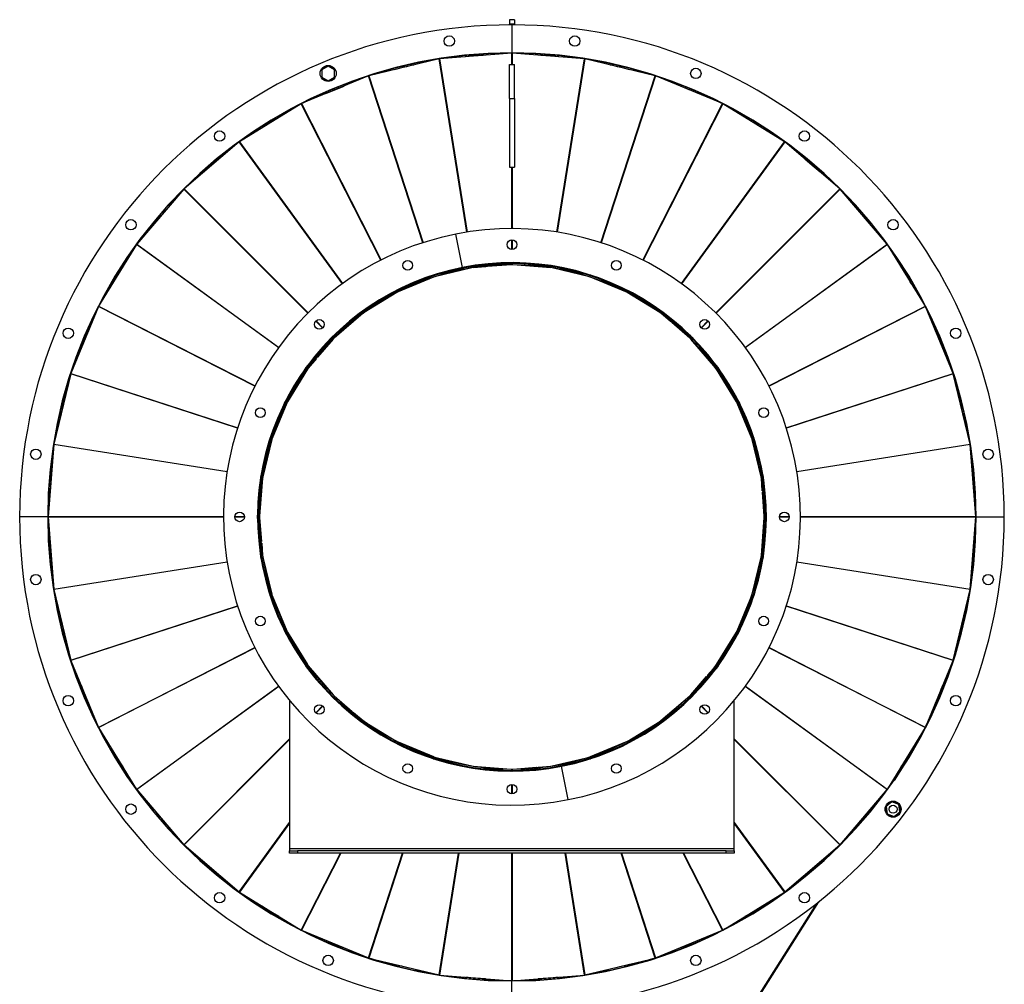
# Model space of a CAD drawing. Units: millimetres. Extents: x -2948 to 5567, y -3301 to 3285.
# Drawn here: x -2948 to -1719, y -76 to 1129 of the extents above; entities that cross this region are included whole.
import ezdxf

# ---------------------------------------------------------------- set-up
doc = ezdxf.new("R2010")
doc.units = ezdxf.units.MM

msp = doc.modelspace()

# ---------------------------------------------------------------- linework, layer by layer
at = {"color": 7, "linetype": 'Continuous', "lineweight": 25}
for p, q in [((-2330.4, 1129.1), (-2336.4, 1129.1)), ((-2336.4, 1129.1), (-2336.4, 1123.4)), ((-2330.4, 1123.4), (-2336.4, 1123.4)), ((-2336.4, 1122.7), (-2336.4, 1123.4)), ((-2333.4, 1122.7), (-2333.4, 1087.7)), ((-2330.4, 1129.1), (-2330.4, 1123.4)), ((-2330.4, 1122.7), (-2330.4, 1123.4)), ((-2333.6, 1087.3), (-2423.7, 1080.2)), ((-2336.4, 1087.2), (-2336.4, 1087.7)), ((-2333.6, 1073.2), (-2333.6, 1087.3)), ((-2243, 1080.2), (-2333.1, 1087.3)), ((-2333.1, 1087.3), (-2333.1, 1073.2)), ((-2330.4, 1087.2), (-2330.4, 1087.7)), ((-2562.8, 1071.3), (-2570.8, 1066.7)), ((-2554.8, 1066.7), (-2562.8, 1071.3)), ((-2424.2, 1080.1), (-2512.1, 1059)), ((-2389.9, 863.7), (-2424.2, 1080.1)), ((-2423.7, 1080.2), (-2389.5, 863.8)), ((-2336.4, 1073.2), (-2330.4, 1073.2)), ((-2336.4, 1030.7), (-2336.4, 1073.2)), ((-2330.4, 1030.7), (-2330.4, 1073.2)), ((-2277.3, 863.8), (-2243, 1080.2)), ((-2242.5, 1080.1), (-2276.8, 863.7)), ((-2154.6, 1059), (-2242.5, 1080.1)), ((-2512.5, 1058.9), (-2596.1, 1024.3)), ((-2570.8, 1066.7), (-2570.8, 1057.4)), ((-2570.8, 1057.4), (-2562.8, 1052.8)), ((-2562.8, 1052.8), (-2554.8, 1057.4)), ((-2554.8, 1057.4), (-2554.8, 1066.7)), ((-2444.8, 850.5), (-2512.5, 1058.9)), ((-2512.1, 1059), (-2444.4, 850.6)), ((-2222.3, 850.6), (-2154.6, 1059)), ((-2154.2, 1058.9), (-2221.9, 850.5)), ((-2070.6, 1024.3), (-2154.2, 1058.9)), ((-2596.5, 1024.1), (-2673.6, 976.8)), ((-2497, 828.8), (-2596.5, 1024.1)), ((-2596.1, 1024.3), (-2496.6, 829)), ((-2336.4, 1030.7), (-2330.4, 1030.7)), ((-2336.4, 1030.7), (-2336.4, 945)), ((-2330.4, 1030.7), (-2330.4, 945)), ((-2170.1, 829), (-2070.6, 1024.3)), ((-2070.2, 1024.1), (-2169.7, 828.8)), ((-1993.1, 976.8), (-2070.2, 1024.1)), ((-2612.4, 1015.5), (-2611.9, 1014.6)), ((-2673.9, 976.6), (-2742.7, 917.8)), ((-2545.1, 799.3), (-2673.9, 976.6)), ((-2673.6, 976.8), (-2544.8, 799.5)), ((-2121.9, 799.5), (-1993.1, 976.8)), ((-1992.8, 976.6), (-2121.6, 799.3)), ((-1924, 917.8), (-1992.8, 976.6)), ((-2336.4, 945), (-2333.6, 945)), ((-2333.6, 868.2), (-2333.6, 945)), ((-2333.1, 945), (-2330.4, 945)), ((-2333.1, 945), (-2333.1, 868.2)), ((-2743, 917.5), (-2801.8, 848.7)), ((-2588.1, 762.6), (-2743, 917.5)), ((-2742.7, 917.8), (-2587.8, 762.9)), ((-2079, 762.9), (-1924, 917.8)), ((-1923.7, 917.5), (-2078.6, 762.6)), ((-1865, 848.7), (-1923.7, 917.5)), ((-2395.3, 819.6), (-2403.6, 861.2)), ((-2802, 848.4), (-2849.3, 771.3)), ((-2624.7, 719.6), (-2802, 848.4)), ((-2801.8, 848.7), (-2624.5, 719.9)), ((-2333.6, 842.2), (-2333.6, 854.2)), ((-2333.1, 854.2), (-2333.1, 842.2)), ((-2042.2, 719.9), (-1865, 848.7)), ((-1864.7, 848.4), (-2042, 719.6)), ((-1817.4, 771.3), (-1864.7, 848.4)), ((-2382.9, 821.8), (-2333.5, 825.7)), ((-2337.5, 825.3), (-2333.4, 825.4)), ((-2333.5, 825.7), (-2333.5, 825.7)), ((-2333.4, 825.4), (-2333.4, 825.7)), ((-2333.4, 824.7), (-2333.4, 825.4)), ((-2333.4, 823.2), (-2333.4, 824.7)), ((-2333.2, 825.7), (-2333.2, 825.7)), ((-2333.2, 825.7), (-2283.8, 821.8)), ((-2333.1, 825.4), (-2333.1, 825.6)), ((-2333.1, 824.7), (-2333.1, 825.4)), ((-2333.1, 825.4), (-2329.2, 825.3)), ((-2333.1, 824.7), (-2333.1, 823.2)), ((-2431.3, 810.2), (-2383.2, 821.7)), ((-2383.5, 819.1), (-2429.9, 808)), ((-2383.2, 821.7), (-2383.2, 821.7)), ((-2382.9, 821.8), (-2382.9, 821.8)), ((-2366.1, 820.7), (-2381.8, 819.4)), ((-2366.2, 821.3), (-2364.2, 821.4)), ((-2366.1, 820.7), (-2366.2, 821.3)), ((-2366.2, 821.3), (-2366.1, 820.7)), ((-2364.2, 821.4), (-2364.2, 821.3)), ((-2364.2, 821.3), (-2364.1, 820.8)), ((-2364.2, 821.3), (-2364.2, 821.3)), ((-2334.2, 823.2), (-2364.1, 820.8)), ((-2333.1, 823.2), (-2333.4, 823.2)), ((-2333.1, 823.2), (-2333.4, 823.2)), ((-2284.9, 819.4), (-2332.5, 823.2)), ((-2283.8, 821.8), (-2283.8, 821.8)), ((-2283.6, 821.7), (-2283.6, 821.7)), ((-2283.6, 821.7), (-2235.4, 810.2)), ((-2236.8, 808), (-2283.2, 819.1)), ((-2477.4, 791.1), (-2431.6, 810.1)), ((-2431.5, 807.5), (-2475.6, 789.2)), ((-2431.6, 810.1), (-2431.6, 810.1)), ((-2431.3, 810.2), (-2431.3, 810.2)), ((-2235.4, 810.2), (-2235.4, 810.2)), ((-2191.1, 789.2), (-2235.2, 807.5)), ((-2235.1, 810.1), (-2235.1, 810.1)), ((-2235.1, 810.1), (-2189.3, 791.1)), ((-2519.9, 765.1), (-2477.6, 791)), ((-2477.1, 788.4), (-2517.8, 763.5)), ((-2477.6, 791), (-2477.6, 791)), ((-2477.4, 791.1), (-2477.4, 791.1)), ((-2148.9, 763.5), (-2189.6, 788.4)), ((-2189.3, 791.1), (-2189.3, 791.1)), ((-2189.1, 791), (-2189.1, 791)), ((-2189.1, 791), (-2146.8, 765.1)), ((-2849.5, 770.9), (-2884.1, 687.3)), ((-2654.2, 671.4), (-2849.5, 770.9)), ((-2849.3, 771.3), (-2654, 671.8)), ((-2557.8, 732.8), (-2520.1, 764.9)), ((-2519.2, 762.5), (-2555.5, 731.5)), ((-2520.1, 764.9), (-2520.1, 765)), ((-2519.9, 765.1), (-2519.9, 765.1)), ((-2135.6, 752.3), (-2147.5, 762.5)), ((-2146.8, 765.1), (-2146.8, 765.1)), ((-2146.6, 764.9), (-2146.6, 765)), ((-2146.6, 764.9), (-2109, 732.8)), ((-2012.7, 671.8), (-1817.4, 771.3)), ((-1817.2, 770.9), (-2012.5, 671.4)), ((-1782.6, 687.3), (-1817.2, 770.9)), ((-2569.7, 744.2), (-2578.2, 752.7)), ((-2577.9, 753), (-2569.4, 744.5)), ((-2135.6, 752.3), (-2135.2, 752.8)), ((-2135.2, 752.8), (-2135.6, 752.3)), ((-2135.2, 752.8), (-2133.6, 751.5)), ((-2133.7, 751.4), (-2134, 751)), ((-2111.2, 731.5), (-2134, 751)), ((-2133.6, 751.5), (-2133.7, 751.4)), ((-2133.7, 751.4), (-2133.7, 751.4)), ((-2097.3, 744.5), (-2088.9, 753)), ((-2088.5, 752.7), (-2097, 744.2)), ((-2590.1, 694.9), (-2557.9, 732.6)), ((-2556.7, 730.3), (-2576.2, 707.5)), ((-2557.9, 732.6), (-2558, 732.6)), ((-2557.8, 732.8), (-2557.8, 732.8)), ((-2079, 694), (-2110, 730.3)), ((-2109, 732.8), (-2108.9, 732.8)), ((-2108.8, 732.6), (-2108.8, 732.6)), ((-2108.8, 732.6), (-2076.6, 694.9)), ((-2577.5, 705.9), (-2587.7, 694)), ((-2578, 706.4), (-2576.7, 707.9)), ((-2577.5, 705.9), (-2578, 706.4)), ((-2578, 706.4), (-2577.5, 705.9)), ((-2576.7, 707.9), (-2576.6, 707.8)), ((-2576.6, 707.8), (-2576.2, 707.5)), ((-2576.6, 707.8), (-2576.6, 707.8)), ((-2616.2, 652.4), (-2590.3, 694.7)), ((-2588.7, 692.6), (-2613.6, 652)), ((-2590.3, 694.7), (-2590.3, 694.7)), ((-2590.1, 694.9), (-2590.1, 694.9)), ((-2053.1, 652), (-2078, 692.6)), ((-2076.6, 694.9), (-2076.6, 694.9)), ((-2076.4, 694.7), (-2076.4, 694.7)), ((-2076.4, 694.7), (-2050.5, 652.4)), ((-2884.2, 686.9), (-2905.3, 599)), ((-2675.8, 619.2), (-2884.2, 686.9)), ((-2884.1, 687.3), (-2675.7, 619.6)), ((-1991, 619.6), (-1782.6, 687.3)), ((-1782.5, 686.9), (-1990.9, 619.2)), ((-1761.4, 599), (-1782.5, 686.9)), ((-2635.3, 606.4), (-2616.3, 652.2)), ((-2616.3, 652.2), (-2616.3, 652.2)), ((-2616.2, 652.4), (-2616.2, 652.4)), ((-2050.5, 652.4), (-2050.5, 652.4)), ((-2050.4, 652.2), (-2050.4, 652.2)), ((-2050.4, 652.2), (-2031.4, 606.4)), ((-2614.4, 650.4), (-2632.7, 606.3)), ((-2034, 606.3), (-2052.3, 650.4)), ((-2646.9, 558), (-2635.3, 606.1)), ((-2633.2, 604.7), (-2644.3, 558.3)), ((-2635.3, 606.1), (-2635.4, 606.2)), ((-2635.3, 606.4), (-2635.3, 606.4)), ((-2022.4, 558.3), (-2033.5, 604.7)), ((-2031.4, 606.4), (-2031.4, 606.4)), ((-2031.4, 606.1), (-2031.4, 606.2)), ((-2031.4, 606.1), (-2019.8, 558)), ((-2905.4, 598.5), (-2912.5, 508.2)), ((-2689, 564.3), (-2905.4, 598.5)), ((-2905.3, 599), (-2688.9, 564.7)), ((-1977.8, 564.7), (-1761.4, 599)), ((-1761.3, 598.5), (-1977.8, 564.3)), ((-1754.2, 508.2), (-1761.3, 598.5)), ((-2650.9, 508.2), (-2647, 557.7)), ((-2644.6, 556.6), (-2648.4, 509)), ((-2647, 557.7), (-2647, 557.7)), ((-2646.9, 558), (-2646.9, 558)), ((-2020.9, 540.9), (-2022.1, 556.6)), ((-2019.8, 558), (-2019.8, 558)), ((-2019.8, 557.7), (-2019.7, 557.7)), ((-2019.8, 557.7), (-2015.9, 508.2)), ((-2020.9, 540.9), (-2020.2, 541)), ((-2020.2, 541), (-2020.9, 540.9)), ((-2020.2, 541), (-2020.1, 539)), ((-2020.2, 539), (-2020.7, 538.9)), ((-2018.4, 509), (-2020.7, 538.9)), ((-2020.2, 539), (-2020.2, 539)), ((-2020.1, 539), (-2020.2, 539)), ((-2912.9, 508.2), (-2947.9, 508.2)), ((-2912.5, 508.2), (-2693.4, 508.2)), ((-2911.4, 508.2), (-2912.5, 508.2)), ((-2911.4, 508.2), (-2912.5, 508.1)), ((-2693.4, 508.1), (-2912.5, 508.1)), ((-2912.5, 508.1), (-2905.4, 417.8)), ((-2912.4, 508.2), (-2912.4, 508.1)), ((-2911.4, 508.2), (-2693.4, 508.2)), ((-2679.4, 508.2), (-2667.4, 508.2)), ((-2679.4, 508.2), (-2667.4, 508.2)), ((-2667.4, 508.1), (-2679.4, 508.1)), ((-2647, 458.6), (-2650.9, 508.2)), ((-2648.4, 507.3), (-2646, 477.4)), ((-2022.1, 459.8), (-2018.4, 507.3)), ((-2015.9, 508.2), (-2019.8, 458.6)), ((-1999.4, 508.2), (-1987.4, 508.2)), ((-1999.4, 508.2), (-1987.4, 508.2)), ((-1987.4, 508.1), (-1999.4, 508.1)), ((-1973.4, 508.2), (-1754.2, 508.2)), ((-1973.4, 508.2), (-1755.3, 508.2)), ((-1754.2, 508.1), (-1973.4, 508.1)), ((-1761.3, 417.8), (-1754.2, 508.1)), ((-1755.3, 508.2), (-1754.2, 508.2)), ((-1755.3, 508.2), (-1754.2, 508.1)), ((-1754.4, 508.2), (-1754.4, 508.1)), ((-1753.9, 508.2), (-1718.9, 508.2)), ((-2646.6, 477.3), (-2646.5, 477.3)), ((-2646.5, 475.3), (-2646.6, 477.3)), ((-2646.5, 477.4), (-2646, 477.4)), ((-2646.5, 477.3), (-2646.5, 477.4)), ((-2645.8, 475.4), (-2646.5, 475.3)), ((-2646.5, 475.3), (-2645.8, 475.4)), ((-2645.8, 475.4), (-2644.6, 459.8)), ((-2647, 458.6), (-2647, 458.6)), ((-2646.9, 458.4), (-2646.9, 458.4)), ((-2635.3, 410.2), (-2646.9, 458.4)), ((-2644.3, 458), (-2633.2, 411.7)), ((-2033.5, 411.7), (-2022.4, 458)), ((-2019.8, 458.4), (-2031.4, 410.2)), ((-2019.8, 458.6), (-2019.7, 458.6)), ((-2019.8, 458.4), (-2019.8, 458.4)), ((-2905.4, 417.8), (-2689, 452.1)), ((-2688.9, 451.6), (-2905.3, 417.4)), ((-1977.8, 452.1), (-1761.3, 417.8)), ((-1761.4, 417.4), (-1977.8, 451.6)), ((-2905.3, 417.4), (-2884.2, 329.4)), ((-2635.3, 410.2), (-2635.4, 410.2)), ((-2635.3, 409.9), (-2635.3, 409.9)), ((-2616.3, 364.1), (-2635.3, 409.9)), ((-2632.7, 410), (-2614.4, 365.9)), ((-2052.3, 365.9), (-2034, 410)), ((-2031.4, 409.9), (-2050.4, 364.1)), ((-2031.4, 410.2), (-2031.4, 410.2)), ((-2031.4, 409.9), (-2031.4, 409.9)), ((-1782.5, 329.4), (-1761.4, 417.4)), ((-2884.2, 329.4), (-2675.8, 397.1)), ((-2675.7, 396.7), (-2884.1, 329)), ((-1782.6, 329), (-1991, 396.7)), ((-1990.9, 397.1), (-1782.5, 329.4)), ((-2616.3, 364.1), (-2616.3, 364.1)), ((-2616.2, 363.9), (-2616.2, 363.9)), ((-2590.3, 321.7), (-2616.2, 363.9)), ((-2613.6, 364.4), (-2588.7, 323.7)), ((-2078, 323.7), (-2053.1, 364.4)), ((-2050.5, 363.9), (-2076.4, 321.7)), ((-2050.5, 363.9), (-2050.5, 363.9)), ((-2050.4, 364.1), (-2050.4, 364.1)), ((-2849.5, 245.4), (-2654.2, 344.9)), ((-2654, 344.5), (-2849.3, 245.1)), ((-1817.4, 245.1), (-2012.7, 344.5)), ((-2012.5, 344.9), (-1817.2, 245.4)), ((-2884.1, 329), (-2849.5, 245.4)), ((-2590.3, 321.7), (-2590.3, 321.7)), ((-2590.1, 321.4), (-2590.1, 321.4)), ((-2557.9, 283.8), (-2590.1, 321.4)), ((-2587.7, 322.3), (-2556.7, 286)), ((-2076.6, 321.4), (-2108.8, 283.8)), ((-2089.2, 310.4), (-2079, 322.3)), ((-2076.6, 321.4), (-2076.6, 321.4)), ((-2076.4, 321.7), (-2076.4, 321.7)), ((-1817.2, 245.4), (-1782.6, 329)), ((-2110, 286), (-2090.5, 308.8)), ((-2090.1, 308.5), (-2090.5, 308.8)), ((-2090.1, 308.5), (-2090.1, 308.5)), ((-2090, 308.5), (-2090.1, 308.5)), ((-2088.7, 310), (-2090, 308.5)), ((-2089.2, 310.4), (-2088.7, 310)), ((-2088.7, 310), (-2089.2, 310.4)), ((-2802, 167.9), (-2624.7, 296.7)), ((-2624.5, 296.4), (-2801.8, 167.6)), ((-1865, 167.6), (-2042.2, 296.4)), ((-2042, 296.7), (-1864.7, 167.9)), ((-2557.9, 283.8), (-2558, 283.8)), ((-2557.8, 283.6), (-2557.8, 283.6)), ((-2520.1, 251.4), (-2557.8, 283.6)), ((-2555.5, 284.8), (-2532.7, 265.3)), ((-2147.5, 253.8), (-2111.2, 284.8)), ((-2109, 283.6), (-2146.6, 251.4)), ((-2109, 283.6), (-2108.9, 283.6)), ((-2108.8, 283.8), (-2108.8, 283.8)), ((-2610.9, 278.8), (-2610.9, 93.6)), ((-2578.2, 263.7), (-2569.7, 272.1)), ((-2569.4, 271.8), (-2577.9, 263.4)), ((-2088.9, 263.4), (-2097.3, 271.8)), ((-2097, 272.1), (-2088.5, 263.7)), ((-2055.9, 93.6), (-2055.9, 278.8)), ((-2533.1, 264.8), (-2533, 264.9)), ((-2531.5, 263.5), (-2533.1, 264.8)), ((-2533, 264.9), (-2532.7, 265.3)), ((-2533, 264.9), (-2533, 264.9)), ((-2531.6, 263.5), (-2531.1, 264)), ((-2531.1, 264), (-2531.5, 263.5)), ((-2531.1, 264), (-2519.2, 253.8)), ((-2520.1, 251.4), (-2520.1, 251.4)), ((-2519.9, 251.2), (-2519.9, 251.2)), ((-2477.6, 225.3), (-2519.9, 251.2)), ((-2517.8, 252.8), (-2477.1, 227.9)), ((-2189.6, 227.9), (-2148.9, 252.8)), ((-2146.8, 251.2), (-2189.1, 225.3)), ((-2146.8, 251.2), (-2146.8, 251.2)), ((-2146.6, 251.4), (-2146.6, 251.4)), ((-2849.3, 245.1), (-2802, 167.9)), ((-1864.7, 167.9), (-1817.4, 245.1)), ((-2743, 98.8), (-2610.9, 231)), ((-2610.9, 230.4), (-2742.7, 98.5)), ((-2477.6, 225.3), (-2477.6, 225.3)), ((-2477.4, 225.2), (-2477.4, 225.2)), ((-2431.6, 206.3), (-2477.4, 225.2)), ((-2475.6, 227.1), (-2431.5, 208.9)), ((-2235.2, 208.9), (-2191.1, 227.1)), ((-2189.3, 225.2), (-2235.1, 206.3)), ((-2189.3, 225.2), (-2189.3, 225.2)), ((-2189.1, 225.3), (-2189.1, 225.3)), ((-2055.9, 231), (-1923.7, 98.8)), ((-1924, 98.5), (-2055.9, 230.4)), ((-2431.6, 206.3), (-2431.6, 206.2)), ((-2431.3, 206.2), (-2431.3, 206.2)), ((-2383.2, 194.6), (-2431.3, 206.2)), ((-2429.9, 208.3), (-2383.5, 197.2)), ((-2381.8, 196.9), (-2334.2, 193.2)), ((-2300.6, 195.7), (-2284.9, 196.9)), ((-2235.4, 206.2), (-2283.6, 194.6)), ((-2283.2, 197.2), (-2236.8, 208.3)), ((-2263.1, 155.1), (-2271.4, 196.8)), ((-2235.4, 206.2), (-2235.4, 206.2)), ((-2235.1, 206.3), (-2235.1, 206.2)), ((-1844.2, 198.3), (-1856.5, 178.9)), ((-1847.6, 195.9), (-1845.5, 199.1)), ((-1845.5, 199.1), (-1844.3, 198.3)), ((-1844.2, 198.3), (-1843.8, 198)), ((-2383.2, 194.6), (-2383.2, 194.6)), ((-2382.9, 194.6), (-2382.9, 194.6)), ((-2333.5, 190.7), (-2382.9, 194.6)), ((-2333.6, 191), (-2337.5, 191)), ((-2333.6, 191.7), (-2333.6, 193.2)), ((-2333.6, 193.2), (-2333.4, 193.2)), ((-2333.6, 193.1), (-2333.4, 193.1)), ((-2333.6, 191.7), (-2333.6, 191)), ((-2333.6, 191), (-2333.6, 190.7)), ((-2333.5, 190.7), (-2333.5, 190.7)), ((-2333.4, 193.2), (-2333.4, 191.7)), ((-2333.4, 191.7), (-2333.4, 191)), ((-2333.4, 191), (-2333.4, 190.7)), ((-2329.2, 191), (-2333.4, 191)), ((-2283.8, 194.6), (-2333.2, 190.7)), ((-2333.2, 190.7), (-2333.2, 190.7)), ((-2332.5, 193.2), (-2302.6, 195.5)), ((-2302.5, 195), (-2302.6, 195.5)), ((-2302.5, 195), (-2302.5, 195)), ((-2302.5, 194.9), (-2302.5, 195)), ((-2300.5, 195), (-2302.5, 194.9)), ((-2300.6, 195.7), (-2300.5, 195)), ((-2300.5, 195), (-2300.6, 195.7)), ((-2283.8, 194.6), (-2283.8, 194.6)), ((-2283.6, 194.6), (-2283.6, 194.6)), ((-2333.6, 162.2), (-2333.6, 174.2)), ((-2333.1, 174.2), (-2333.1, 162.2)), ((-1863.8, 169.4), (-1861.2, 173)), ((-1861.2, 173), (-1860.8, 172.7)), ((-2801.8, 167.6), (-2743, 98.8)), ((-1923.7, 98.8), (-1865, 167.6)), ((-1859.2, 152.3), (-1866.4, 146.5)), ((-1850.6, 149.1), (-1859.2, 152.3)), ((-1849.1, 140), (-1850.6, 149.1)), ((-1866.4, 146.5), (-1864.9, 137.4)), ((-1864.9, 137.4), (-1856.2, 134.1)), ((-1856.2, 134.1), (-1849.1, 140)), ((-1850, 138.6), (-1850.4, 138.9)), ((-2673.9, 39.8), (-2610.9, 126.6)), ((-2610.9, 125.9), (-2673.6, 39.5)), ((-2055.9, 126.6), (-1992.8, 39.8)), ((-1993.1, 39.5), (-2055.9, 125.9)), ((-2742.7, 98.5), (-2673.9, 39.8)), ((-1992.8, 39.8), (-1924, 98.5)), ((-2610.9, 93.6), (-2610.9, 91.2)), ((-2055.9, 93.6), (-2610.9, 93.6)), ((-2610.9, 88.2), (-2610.9, 91.2)), ((-2610.9, 91.2), (-2600.9, 91.2)), ((-2600.9, 88.2), (-2610.9, 88.2)), ((-2600.9, 91.2), (-2600.9, 88.2)), ((-2065.9, 91.2), (-2600.9, 91.2)), ((-2065.9, 88.2), (-2600.9, 88.2)), ((-2596.5, -7.7), (-2547.6, 88.2)), ((-2547.1, 88.2), (-2596.1, -7.9)), ((-2512.5, -42.6), (-2470.1, 88.2)), ((-2469.6, 88.2), (-2512.1, -42.7)), ((-2424.2, -63.8), (-2400.1, 88.2)), ((-2399.7, 88.2), (-2423.7, -63.9)), ((-2333.6, -71), (-2333.6, 88.2)), ((-2333.1, 88.2), (-2333.1, -71)), ((-2243, -63.9), (-2267.1, 88.2)), ((-2266.6, 88.2), (-2242.5, -63.8)), ((-2154.6, -42.7), (-2197.1, 88.2)), ((-2196.7, 88.2), (-2154.2, -42.6)), ((-2070.6, -7.9), (-2119.6, 88.2)), ((-2119.1, 88.2), (-2070.2, -7.7)), ((-2065.9, 88.2), (-2065.9, 91.2)), ((-2065.9, 91.2), (-2055.9, 91.2)), ((-2055.9, 88.2), (-2065.9, 88.2)), ((-2055.9, 91.2), (-2055.9, 93.6)), ((-2055.9, 91.2), (-2055.9, 88.2)), ((-2673.6, 39.5), (-2596.5, -7.7)), ((-2070.2, -7.7), (-1993.1, 39.5)), ((-1953.2, 25.3), (-2258.7, -456.8)), ((-2256.8, -456.6), (-1950.5, 27.5)), ((-2596.1, -7.9), (-2512.5, -42.6)), ((-2154.2, -42.6), (-2070.6, -7.9)), ((-2512.1, -42.7), (-2424.2, -63.8)), ((-2242.5, -63.8), (-2154.6, -42.7)), ((-2423.7, -63.9), (-2333.6, -71)), ((-2335, -71.3), (-2334.9, -71)), ((-2333.4, -71.3), (-2334.9, -71)), ((-2333.4, -71.3), (-2333.4, -71.3)), ((-2333.4, -106.3), (-2333.4, -71.3)), ((-2333.2, -71.3), (-2333.1, -71)), ((-2333.1, -71), (-2243, -63.9))]:
    msp.add_line(p, q, dxfattribs=at)
at = {"color": 7, "linetype": 'Continuous', "lineweight": 25, "flags": 128}
for points in [[(-2565.8, 1036.8), (-2554.5, 1041.7), (-2542.8, 1046.3)], [(-2612.4, 1015.5), (-2601.2, 1021.5), (-2598, 1023.2)], [(-1967.8, 955.3), (-1958.5, 947.5), (-1948.9, 939.1)], [(-2387, 820.8), (-2383, 821.5), (-2378.9, 822.1)], [(-2287.8, 822.1), (-2283.5, 821.4), (-2279.7, 820.8)], [(-2435.3, 808.5), (-2431.4, 809.9), (-2427.5, 811.1)], [(-2239.3, 811.1), (-2235.1, 809.8), (-2231.4, 808.5)], [(-2481, 788.9), (-2477.3, 790.8), (-2473.7, 792.6)], [(-2193, 792.6), (-2189.2, 790.7), (-2185.7, 788.9)], [(-2523.1, 762.3), (-2519.8, 764.8), (-2516.5, 767.2)], [(-2150.3, 767.2), (-2146.7, 764.7), (-2143.6, 762.3)], [(-2560.5, 729.5), (-2557.6, 732.5), (-2554.7, 735.4)], [(-2112, 735.4), (-2108.9, 732.3), (-2106.2, 729.5)], [(-2592.4, 691.3), (-2589.9, 694.7), (-2587.5, 697.9)], [(-2079.2, 697.9), (-2076.6, 694.5), (-2074.3, 691.3)], [(-2617.8, 648.5), (-2615.9, 652.3), (-2614.1, 655.8)], [(-2052.6, 655.8), (-2050.7, 652), (-2048.9, 648.5)], [(-2636.3, 602.3), (-2635, 606.3), (-2633.7, 610.1)], [(-2033, 610.1), (-2031.6, 606), (-2030.4, 602.3)], [(-2908, 565.9), (-2909.1, 553.5), (-2909.9, 541.1)], [(-2647.3, 553.7), (-2646.6, 557.9), (-2646, 561.8)], [(-2020.7, 561.8), (-2020, 557.7), (-2019.4, 553.7)], [(-2650.5, 504.1), (-2650.6, 508.3), (-2650.5, 512.3)], [(-2016.2, 512.3), (-2016.2, 508), (-2016.2, 504.1)], [(-2646, 454.5), (-2646.7, 458.7), (-2647.3, 462.6)], [(-2019.4, 462.6), (-2020.1, 458.4), (-2020.7, 454.5)], [(-2633.7, 406.2), (-2635.1, 410.3), (-2636.3, 414.1)], [(-2030.4, 414.1), (-2031.7, 410), (-2033, 406.2)], [(-1769, 385.5), (-1771.7, 373.7), (-1774.8, 361.4), (-1774.8, 361.3)], [(-2614.1, 360.5), (-2616.1, 364.3), (-2617.8, 367.8)], [(-2048.9, 367.8), (-2050.8, 364.1), (-2052.6, 360.5)], [(-2587.5, 318.4), (-2590.1, 321.9), (-2592.4, 325.1)], [(-2074.3, 325.1), (-2076.8, 321.7), (-2079.2, 318.4)], [(-2554.7, 281), (-2557.8, 284), (-2560.5, 286.8)], [(-2106.2, 286.8), (-2109.1, 283.8), (-2112, 281)], [(-2516.5, 249.1), (-2520, 251.7), (-2523.1, 254)], [(-2143.6, 254), (-2146.9, 251.5), (-2150.3, 249.1)], [(-2473.7, 223.7), (-2477.6, 225.6), (-2481, 227.4)], [(-2185.7, 227.4), (-2189.4, 225.5), (-2193, 223.7)], [(-1834.6, 217.1), (-1838.8, 209.9), (-1845.5, 199.1)], [(-2427.5, 205.2), (-2431.6, 206.6), (-2435.3, 207.8)], [(-2231.4, 207.8), (-2235.4, 206.5), (-2239.3, 205.2)], [(-2378.9, 194.3), (-2383.2, 194.9), (-2387, 195.5)], [(-2279.7, 195.5), (-2283.7, 194.9), (-2287.8, 194.3)], [(-2645.6, 22.4), (-2635.3, 15.9), (-2624.4, 9.4)]]:
    msp.add_lwpolyline(points, dxfattribs=at)
at = {"color": 7, "linetype": 'Continuous', "lineweight": 25}
for centre, radius in [((-2411.6, 1102.5), 6.5), ((-2255.1, 1102.5), 6.5), ((-2562.8, 1062), 10), ((-2103.9, 1062), 6.5), ((-2698.3, 983.8), 6.5), ((-1968.4, 983.8), 6.5), ((-2809, 873.1), 6.5), ((-1857.7, 873.1), 6.5), ((-2333.4, 848.2), 6), ((-2463.5, 822.3), 6), ((-2203.2, 822.3), 6), ((-2573.8, 748.6), 6), ((-2092.9, 748.6), 6), ((-2887.2, 737.6), 6.5), ((-1779.5, 737.6), 6.5), ((-2647.5, 638.3), 6), ((-2019.2, 638.3), 6), ((-2927.7, 586.4), 6.5), ((-1739, 586.4), 6.5), ((-2673.4, 508.2), 6), ((-1993.4, 508.2), 6), ((-2927.7, 429.9), 6.5), ((-1739, 429.9), 6.5), ((-2647.5, 378.1), 6), ((-2019.2, 378.1), 6), ((-2887.2, 278.7), 6.5), ((-1779.5, 278.7), 6.5), ((-2573.8, 267.7), 6), ((-2092.9, 267.7), 6), ((-2463.5, 194), 6), ((-2203.2, 194), 6), ((-2333.4, 168.2), 6), ((-2809, 143.2), 6.5), ((-1857.7, 143.2), 10), ((-1857.7, 143.2), 5), ((-2698.3, 32.6), 6.5), ((-1968.4, 32.6), 6.5), ((-2562.8, -45.7), 6.5), ((-2103.9, -45.7), 6.5)]:
    msp.add_circle(centre, radius, dxfattribs=at)
for centre, radius, start, end in [((-2333.4, 508.2), 614.5, 90, 180), ((-2333.4, 508.2), 614.5, 0, 90), ((-2333.4, 508.2), 579.5, 90, 180), ((-2333.4, 508.2), 579, 90.1945, 98.8055), ((-2333.4, 508.2), 577.5, 93.2659, 95.7341), ((-2333.4, 508.2), 579.5, 0, 90), ((-2333.4, 508.2), 579, 81.1945, 89.8055), ((-2333.4, 508.2), 577.5, 84.2659, 86.7341), ((-2333.4, 508.2), 579, 99.1945, 107.8055), ((-2333.4, 508.2), 577.5, 102.2659, 104.7341), ((-2333.4, 508.2), 579, 72.1945, 80.8055), ((-2333.4, 508.2), 577.5, 75.2659, 77.7341), ((-2333.4, 508.2), 579, 108.1945, 116.8055), ((-2333.4, 508.2), 579, 63.1945, 71.8055), ((-2333.4, 508.2), 577.5, 66.2659, 68.7341), ((-2333.4, 508.2), 579, 54.1945, 62.8055), ((-2333.4, 508.2), 579, 118.8093, 125.8055), ((-2333.4, 508.2), 577.5, 120.2659, 122.7341), ((-2333.4, 508.2), 577.5, 57.2659, 59.7341), ((-2333.4, 508.2), 579, 126.1945, 134.8055), ((-2333.4, 508.2), 579, 45.1945, 53.8055), ((-2333.4, 508.2), 577.5, 129.2659, 131.7341), ((-2333.4, 508.2), 579, 135.1945, 143.8055), ((-2333.4, 508.2), 579, 36.1945, 44.8055), ((-2333.4, 508.2), 577.5, 138.2659, 140.7341), ((-2333.4, 508.2), 577.5, 39.2659, 41.7341), ((-2333.4, 508.2), 360, 101.25, 281.25), ((-2333.4, 508.2), 360, 281.25, 101.25), ((-2333.4, 508.2), 579, 144.1945, 152.8055), ((-2333.4, 508.2), 579, 27.1945, 35.8055), ((-2333.4, 508.2), 316.5, 90, 269.9545), ((-2333.4, 508.2), 317.5, 281.25, 101.25), ((-2333.4, 508.2), 316.5, 270, 89.9545), ((-2333.4, 508.2), 577.5, 147.2659, 149.7341), ((-2333.4, 508.2), 317.5, 101.25, 281.25), ((-2333.4, 508.2), 315, 90, 269.9545), ((-2333.4, 508.2), 315, 270, 89.9545), ((-2333.4, 508.2), 577.5, 30.2659, 32.7341), ((-2333.4, 508.2), 579, 153.1945, 161.8055), ((-2333.4, 508.2), 579, 18.1945, 26.8055), ((-2333.4, 508.2), 577.5, 156.2659, 158.7341), ((-2333.4, 508.2), 577.5, 21.2659, 23.7341), ((-2333.4, 508.2), 579, 162.1945, 170.8055), ((-2333.4, 508.2), 579, 9.1945, 17.8055), ((-2333.4, 508.2), 577.5, 165.2659, 167.7341), ((-2333.4, 508.2), 577.5, 12.2659, 14.7341), ((-2333.4, 508.2), 579, 171.1945, 179.8055), ((-2333.4, 508.2), 579, 0.1945, 8.8055), ((-2333.4, 508.2), 577.5, 3.2659, 5.7341), ((-2333.4, 508.2), 614.5, 180, 270), ((-2333.4, 508.2), 579.5, 180, 270), ((-2333.4, 508.2), 579, 180.1945, 188.8055), ((-2333.4, 508.2), 579.5, 270, 0), ((-2333.4, 508.2), 614.5, 270, 0), ((-2333.4, 508.2), 579, 351.1945, 359.8055), ((-2333.4, 508.2), 577.5, 183.2659, 185.7341), ((-2333.4, 508.2), 577.5, 354.2659, 356.7341), ((-2333.4, 508.2), 579, 189.1945, 197.8055), ((-2333.4, 508.2), 579, 342.1945, 350.8055), ((-2333.4, 508.2), 577.5, 192.2659, 194.7341), ((-2333.4, 508.2), 579, 198.1945, 206.8055), ((-2333.4, 508.2), 579, 333.1945, 341.8055), ((-2333.4, 508.2), 577.5, 201.2659, 203.7341), ((-2333.4, 508.2), 577.5, 336.2659, 338.7341), ((-2333.4, 508.2), 579, 207.1945, 215.8055), ((-2333.4, 508.2), 579, 327.6434, 332.8055), ((-2333.4, 508.2), 577.5, 210.2659, 212.7341), ((-2333.4, 508.2), 579, 324.6282, 327.6434), ((-2333.4, 508.2), 579, 216.1945, 224.8055), ((-2333.4, 508.2), 579, 315.1945, 323.8055), ((-1857.7, 143.2), 9.05, 101.502, 157.25), ((-1857.7, 143.2), 9.05, 41.502, 97.25), ((-1857.7, 143.2), 9.05, 341.502, 37.25), ((-2333.4, 508.2), 577.5, 219.2659, 221.7341), ((-2333.4, 508.2), 577.5, 318.2659, 320.7341), ((-1857.7, 143.2), 9.05, 161.502, 217.25), ((-1857.7, 143.2), 9.05, 221.502, 277.25), ((-1857.7, 143.2), 9.05, 281.502, 329.376), ((-2333.4, 508.2), 579, 225.1945, 233.8055), ((-2333.4, 508.2), 579, 306.1945, 314.8055), ((-2333.4, 508.2), 577.5, 228.2659, 230.7341), ((-2333.4, 508.2), 577.5, 309.2659, 311.7341), ((-2333.4, 508.2), 579, 234.1945, 242.8055), ((-2333.4, 508.2), 579, 297.1945, 305.8055), ((-2333.4, 508.2), 577.5, 300.2659, 302.7341), ((-2333.4, 508.2), 579, 243.1945, 251.8055), ((-2333.4, 508.2), 579, 288.1945, 296.8055), ((-2333.4, 508.2), 577.5, 246.2659, 248.7341), ((-2333.4, 508.2), 577.5, 291.2659, 293.7341), ((-2333.4, 508.2), 579, 252.1945, 260.8055), ((-2333.4, 508.2), 579, 279.1945, 287.8055), ((-2333.4, 508.2), 577.5, 255.2659, 257.7341), ((-2333.4, 508.2), 577.5, 282.2659, 284.7341), ((-2333.4, 508.2), 579, 261.1945, 269.8055), ((-2333.4, 508.2), 577.5, 264.2659, 266.7341), ((-2333.4, 508.2), 579, 270.1945, 278.8055), ((-2333.4, 508.2), 577.5, 273.2659, 275.7341)]:
    msp.add_arc(centre, radius, start, end, dxfattribs=at)
for centre, major_axis, ratio, start_param, end_param in [((-2333.4, 1082.9), (0, 4.45), 0.875466, 6.227592, 6.338778), ((-2423.3, 1075.8), (-0.7, 4.4), 0.875466, 6.227592, 6.338778), ((-2243.5, 1075.8), (0.7, 4.4), 0.875466, 6.227592, 6.338778), ((-2510.9, 1054.7), (-1.38, 4.24), 0.875466, 6.227592, 6.338778), ((-2155.8, 1054.7), (1.38, 4.24), 0.875466, 6.227592, 6.338778), ((-2594.3, 1020.2), (-2.02, 3.97), 0.875466, 6.227592, 6.338778), ((-2072.5, 1020.2), (2.02, 3.97), 0.875466, 6.227592, 6.338778), ((-2671.1, 973.1), (-2.62, 3.6), 0.875466, 6.227592, 6.338778), ((-1995.6, 973.1), (2.62, 3.6), 0.875466, 6.227592, 6.338778), ((-2739.7, 914.5), (3.15, -3.15), 0.875466, 3.085999, 3.197186), ((-1927, 914.5), (3.15, 3.15), 0.875466, 6.227592, 6.338778), ((-2798.3, 846), (3.6, -2.62), 0.875466, 3.085999, 3.197186), ((-1868.4, 846), (3.6, 2.62), 0.875466, 6.227592, 6.338778), ((-2333.4, 822.3), (0, 3.39), 0.707107, 6.227592, 6.338778), ((-2382.5, 818.4), (-0.53, 3.35), 0.707107, 6.227592, 6.338778), ((-2284.2, 818.4), (0.53, 3.35), 0.707107, 6.227592, 6.338778), ((-2430.4, 806.9), (-1.05, 3.23), 0.707107, 6.227592, 6.338778), ((-2236.3, 806.9), (1.05, 3.23), 0.707107, 6.227592, 6.338778), ((-2476, 788), (-1.54, 3.02), 0.707107, 6.227592, 6.338778), ((-2190.8, 788), (1.54, 3.02), 0.707107, 6.227592, 6.338778), ((-2845.4, 769.1), (3.97, -2.02), 0.875466, 3.085999, 3.197186), ((-2518, 762.3), (-2, 2.75), 0.707107, 6.227592, 6.338778), ((-2148.7, 762.3), (2, 2.75), 0.707107, 6.227592, 6.338778), ((-1821.3, 769.1), (3.97, 2.02), 0.875466, 6.227592, 6.338778), ((-2555.5, 730.3), (-2.4, 2.4), 0.707107, 6.227592, 6.338778), ((-2111.3, 730.3), (2.4, 2.4), 0.707107, 6.227592, 6.338778), ((-2587.5, 692.8), (-2.75, 2), 0.707107, 6.227592, 6.338778), ((-2079.2, 692.8), (2.75, 2), 0.707107, 6.227592, 6.338778), ((-2879.9, 685.8), (4.24, -1.38), 0.875466, 3.086, 3.197186), ((-1786.8, 685.8), (4.24, 1.38), 0.875466, 6.227592, 6.338778), ((-2613.2, 650.8), (-3.02, 1.54), 0.707107, 6.227592, 6.338778), ((-2053.5, 650.8), (3.02, 1.54), 0.707107, 6.227592, 6.338778), ((-2632.1, 605.2), (-3.23, 1.05), 0.707107, 6.227592, 6.338778), ((-2034.6, 605.2), (3.23, 1.05), 0.707107, 6.227592, 6.338778), ((-2901, 598.1), (4.4, -0.7), 0.875466, 3.085999, 3.197186), ((-1765.7, 598.1), (4.4, 0.7), 0.875466, 6.227592, 6.338778), ((-2643.6, 557.3), (-3.35, 0.53), 0.707107, 6.227592, 6.338778), ((-2023.1, 557.3), (3.35, 0.53), 0.707107, 6.227592, 6.338778), ((-2643.6, 459), (-3.35, -0.53), 0.707107, 6.227592, 6.338778), ((-2023.1, 459), (3.35, -0.53), 0.707107, 6.227592, 6.338778), ((-2901, 418.3), (4.4, 0.7), 0.875466, 3.085999, 3.197186), ((-2632.1, 411.1), (-3.23, -1.05), 0.707107, 6.227592, 6.338778), ((-2034.6, 411.1), (3.23, -1.05), 0.707107, 6.227592, 6.338778), ((-1765.7, 418.3), (4.4, -0.7), 0.875466, 6.227592, 6.338778), ((-2613.2, 365.6), (-3.02, -1.54), 0.707107, 6.227592, 6.338778), ((-2053.5, 365.6), (3.02, -1.54), 0.707107, 6.227592, 6.338778), ((-2879.9, 330.6), (4.24, 1.38), 0.875466, 3.085999, 3.197186), ((-2587.5, 323.5), (-2.75, -2), 0.707107, 6.227592, 6.338778), ((-2079.2, 323.5), (2.75, -2), 0.707107, 6.227592, 6.338778), ((-1786.8, 330.6), (4.24, -1.38), 0.875466, 6.227592, 6.338778), ((-2555.5, 286.1), (-2.4, -2.4), 0.707107, 6.227592, 6.338778), ((-2111.3, 286.1), (2.4, -2.4), 0.707107, 6.227592, 6.338778), ((-2518, 254.1), (-2, -2.75), 0.707107, 6.227592, 6.338778), ((-2148.7, 254.1), (2, -2.75), 0.707107, 6.227592, 6.338778), ((-2845.4, 247.3), (3.97, 2.02), 0.875466, 3.085999, 3.197186), ((-1821.3, 247.3), (3.97, -2.02), 0.875466, 6.227592, 6.338778), ((-2476, 228.3), (-1.54, -3.02), 0.707107, 6.227592, 6.338778), ((-2190.8, 228.3), (1.54, -3.02), 0.707107, 6.227592, 6.338778), ((-2430.4, 209.4), (-1.05, -3.23), 0.707107, 6.227592, 6.338778), ((-2236.3, 209.4), (1.05, -3.23), 0.707107, 6.227592, 6.338778), ((-2382.5, 197.9), (-0.53, -3.35), 0.707107, 6.227592, 6.338778), ((-2333.4, 194.1), (0, -3.39), 0.707107, 6.227592, 6.338778), ((-2284.2, 197.9), (0.53, -3.35), 0.707107, 6.227592, 6.338778), ((-2798.3, 170.4), (3.6, 2.62), 0.875466, 3.085999, 3.197186), ((-1868.4, 170.4), (3.6, -2.62), 0.875466, 6.227592, 6.338778), ((-2739.7, 101.8), (3.15, 3.15), 0.875466, 3.085999, 3.197186), ((-1927, 101.8), (3.15, -3.15), 0.875466, 6.227592, 6.338778), ((-2671.1, 43.2), (2.62, 3.6), 0.875466, 3.085999, 3.197186), ((-1995.6, 43.2), (-2.62, 3.6), 0.875466, 3.085999, 3.197186), ((-2594.3, -3.9), (2.02, 3.97), 0.875466, 3.085999, 3.197186), ((-2072.5, -3.9), (-2.02, 3.97), 0.875466, 3.085999, 3.197186), ((-2510.9, -38.4), (1.38, 4.24), 0.875466, 3.085999, 3.197186), ((-2155.8, -38.4), (-1.38, 4.24), 0.875466, 3.085999, 3.197186), ((-2423.3, -59.4), (0.7, 4.4), 0.875466, 3.085999, 3.197186), ((-2333.4, -66.5), (0, 4.45), 0.875466, 3.085999, 3.197186), ((-2243.5, -59.4), (-0.7, 4.4), 0.875466, 3.085999, 3.197186)]:
    msp.add_ellipse(centre, major_axis=major_axis, ratio=ratio, start_param=start_param, end_param=end_param, dxfattribs=at)

doc.saveas('drawing.dxf')
